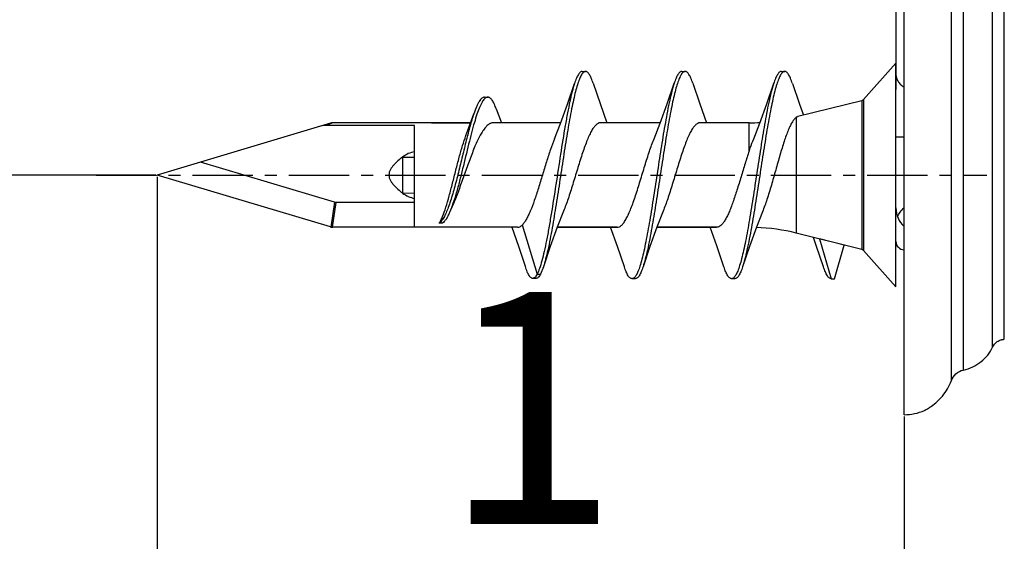
# Model space of a CAD drawing. Units: inches. Extents: x -2083 to -368, y 1948 to 2822.
# Drawn here: x -508 to -448, y 2520 to 2551 of the extents above; entities that cross this region are included whole.
import ezdxf

# ---------------------------------------------------------------- set-up
doc = ezdxf.new("R2010")
doc.units = ezdxf.units.IN
doc.header["$LTSCALE"] = 1.21
doc.header["$MEASUREMENT"] = 0
doc.header["$PDMODE"] = 3
doc.header["$PDSIZE"] = 0.3125
doc.linetypes.add('CENTER', pattern=[0.6, 0.375, -0.075, 0.075, -0.075])
doc.layers.get('0').update_dxf_attribs({"linetype": 'CONTINUOUS'})
doc.layers.get('Defpoints').update_dxf_attribs({"linetype": 'CONTINUOUS'})
doc.layers.add('02___PRT_ALL_AXES', color=7, linetype='CONTINUOUS')
doc.layers.add('标注', color=255, linetype='CONTINUOUS')
doc.styles.get("Standard").update_dxf_attribs({"font": 'ARIAL.TTF', "width": 0.8})
doc.dimstyles.get("Standard").update_dxf_attribs({"dimtxt": 14, "dimasz": 10, "dimexe": 5, "dimexo": 0.1, "dimgap": 5, "dimtad": 1, "dimtih": 1, "dimtoh": 1, "dimlfac": 0.03937, "dimdsep": 46, "dimlunit": 5, "dimtxsty": 'Standard', "dimcen": 0.09, "dimadec": 0, "dimazin": 2, "dimtp": 0.01, "dimtm": 0.01, "dimtfac": 1, "dimtofl": 0, "dimtmove": 0, "dimatfit": 3, "dimfxl": 0, "dimfrac": 2, "dimtolj": 1, "dimtzin": 0, "dimarcsym": 0})

# ---------------------------------------------------------------- blocks, each defined once
blk = doc.blocks.new('*D24')
at = {"layer": 'Defpoints', "color": 0}
for p in [(-499.396, 2541.926), (-454.396, 2527.476), (-454.396, 2503.968)]:
    blk.add_point(p, dxfattribs=at)
at = {"layer": '标注', "color": 0, "lineweight": -2}
for p, q in [((-499.396, 2541.826), (-499.396, 2498.968)), ((-454.396, 2527.376), (-454.396, 2498.968)), ((-489.396, 2503.968), (-464.396, 2503.968))]:
    blk.add_line(p, q, dxfattribs=at)
at = {"layer": '标注', "color": 0}
for points in [[(-489.396, 2505.635), (-489.396, 2502.302), (-499.396, 2503.968)], [(-464.396, 2505.635), (-464.396, 2502.302), (-454.396, 2503.968)]]:
    blk.add_solid(points, dxfattribs=at)
at = {"layer": '标注', "color": 0, "insert": (-476.896, 2516.212), "char_height": 14, "attachment_point": 5}
blk.add_mtext('\\A1;1 3/4"', dxfattribs=at)
blk = doc.blocks.new('*D25')
at = {"layer": 'Defpoints', "color": 0}
for p in [(-499.396, 2563.026), (-562.013, 2541.926), (-499.396, 2541.926)]:
    blk.add_point(p, dxfattribs=at)
at = {"layer": '标注', "color": 0, "lineweight": -2}
for p, q in [((-562.013, 2573.026), (-562.013, 2611.369)), ((-562.013, 2611.369), (-531.098, 2611.369)), ((-499.496, 2563.026), (-567.013, 2563.026)), ((-499.496, 2541.926), (-567.013, 2541.926)), ((-562.013, 2531.926), (-562.013, 2521.926))]:
    blk.add_line(p, q, dxfattribs=at)
at = {"layer": '标注', "color": 0}
for points in [[(-563.679, 2573.026), (-560.346, 2573.026), (-562.013, 2563.026)], [(-563.679, 2531.926), (-560.346, 2531.926), (-562.013, 2541.926)]]:
    blk.add_solid(points, dxfattribs=at)
at = {"layer": '标注', "color": 0, "insert": (-544.055, 2623.613), "char_height": 14, "attachment_point": 5}
blk.add_mtext('\\A1;3/4"', dxfattribs=at)
blk = doc.blocks.new('*D38')
at = {"layer": 'Defpoints', "color": 0}
for p in [(-488.911, 2566.168), (-538.401, 2559.876), (-488.823, 2559.876)]:
    blk.add_point(p, dxfattribs=at)
at = {"layer": '标注', "color": 0, "lineweight": -2}
for p, q in [((-538.401, 2576.168), (-538.401, 2586.168)), ((-538.401, 2586.168), (-495.294, 2586.168)), ((-489.011, 2566.168), (-543.401, 2566.168)), ((-488.923, 2559.876), (-543.401, 2559.876)), ((-538.401, 2549.876), (-538.401, 2539.876))]:
    blk.add_line(p, q, dxfattribs=at)
at = {"layer": '标注', "color": 0}
for points in [[(-540.068, 2576.168), (-536.734, 2576.168), (-538.401, 2566.168)], [(-540.068, 2549.876), (-536.734, 2549.876), (-538.401, 2559.876)]]:
    blk.add_solid(points, dxfattribs=at)
at = {"layer": '标注', "color": 0, "insert": (-514.347, 2598.707), "char_height": 14, "attachment_point": 5}
blk.add_mtext('\\A1;%%C1/4"', dxfattribs=at)

msp = doc.modelspace()

# ---------------------------------------------------------------- linework, layer by layer
at = {"color": 7, "linetype": 'Continuous'}
for p, q in [((-454.396, 2527.476), (-454.396, 2577.476)), ((-451.552, 2529.53), (-451.552, 2575.528)), ((-450.838, 2574.914), (-450.838, 2530.169)), ((-449.067, 2531.55), (-449.067, 2573.481)), ((-448.365, 2532.031), (-448.365, 2572.92)), ((-454.896, 2557.868), (-454.896, 2547.083)), ((-456.855, 2546.472), (-454.896, 2548.676)), ((-473.796, 2548.176), (-473.596, 2548.176)), ((-467.796, 2548.176), (-467.596, 2548.176)), ((-467.739, 2548.106), (-467.775, 2548.066)), ((-461.796, 2548.176), (-461.596, 2548.176)), ((-479.685, 2546.62), (-479.485, 2546.62)), ((-479.639, 2546.559), (-479.684, 2546.518)), ((-456.956, 2546.411), (-456.956, 2537.441)), ((-456.855, 2546.472), (-456.855, 2537.379)), ((-480.622, 2544.789), (-480.332, 2545.61)), ((-478.972, 2545.915), (-478.652, 2545.076)), ((-488.966, 2545.054), (-499.396, 2541.926)), ((-489.023, 2545.004), (-489.14, 2544.962)), ((-488.932, 2545.036), (-489.023, 2545.004)), ((-488.924, 2545.039), (-488.932, 2545.036)), ((-488.851, 2545.066), (-488.924, 2545.039)), ((-488.823, 2545.076), (-488.851, 2545.066)), ((-482.883, 2545.076), (-480.521, 2545.076)), ((-463.739, 2543.376), (-463.739, 2545.076)), ((-460.896, 2545.407), (-460.896, 2538.426)), ((-489.14, 2544.962), (-489.279, 2544.913)), ((-483.896, 2544.913), (-489.279, 2544.913)), ((-483.896, 2538.776), (-483.896, 2544.913)), ((-480.804, 2544.303), (-480.622, 2544.789)), ((-454.896, 2544.226), (-454.396, 2544.226)), ((-488.715, 2540.287), (-496.786, 2542.709)), ((-484.615, 2543.015), (-484.629, 2543.004)), ((-484.628, 2543.004), (-483.896, 2543.01)), ((-484.615, 2543.005), (-484.615, 2540.846)), ((-488.966, 2538.797), (-499.396, 2541.926)), ((-484.629, 2540.847), (-484.615, 2540.836)), ((-484.628, 2540.847), (-483.896, 2540.841)), ((-488.715, 2540.287), (-488.935, 2538.788)), ((-488.635, 2540.276), (-488.855, 2538.777)), ((-483.896, 2540.276), (-488.635, 2540.276)), ((-477.69, 2538.776), (-488.823, 2538.776)), ((-482.216, 2539.022), (-482.416, 2539.022)), ((-477.41, 2538.915), (-476.51, 2535.953)), ((-475.308, 2538.776), (-471.696, 2538.776)), ((-469.308, 2538.776), (-465.696, 2538.776)), ((-459.492, 2538.075), (-458.796, 2535.676)), ((-458.007, 2537.703), (-459.492, 2538.075)), ((-458.596, 2535.676), (-458.007, 2537.703)), ((-456.855, 2537.379), (-454.896, 2535.176)), ((-476.133, 2536.395), (-476.31, 2535.953)), ((-476.576, 2535.695), (-476.776, 2535.695)), ((-476.51, 2535.953), (-476.31, 2535.953)), ((-470.596, 2535.676), (-470.796, 2535.676)), ((-464.596, 2535.676), (-464.796, 2535.676)), ((-458.796, 2535.676), (-458.596, 2535.676)), ((-448.365, 2532.031), (-448.418, 2532.018))]:
    msp.add_line(p, q, dxfattribs=at)
at = {"color": 1, "linetype": 'CENTER', "ltscale": 8}
msp.add_line((-503.084, 2541.926), (-449.417, 2541.926), dxfattribs=at)
at = {"color": 7, "linetype": 'Continuous'}
for points in [[(-475.467, 2544.104), (-475.099, 2545.034), (-474.679, 2546.204), (-474.259, 2547.456)], [(-473.133, 2547.457), (-472.723, 2546.235), (-472.308, 2545.076)], [(-469.467, 2544.104), (-469.093, 2545.051), (-468.671, 2546.228), (-468.258, 2547.457)], [(-467.133, 2547.457), (-466.717, 2546.217), (-466.307, 2545.076)], [(-463.465, 2544.108), (-463.093, 2545.051), (-462.671, 2546.228), (-462.258, 2547.457)], [(-461.133, 2547.456), (-460.714, 2546.207), (-460.471, 2545.532)], [(-474.925, 2539.747), (-475.302, 2538.793), (-475.723, 2537.616), (-476.133, 2536.395)], [(-468.925, 2539.747), (-469.302, 2538.793), (-469.723, 2537.616), (-470.133, 2536.395)], [(-462.937, 2539.718), (-463.302, 2538.793), (-463.723, 2537.616), (-464.133, 2536.395)], [(-477.222, 2536.405), (-477.617, 2537.61), (-478.018, 2538.77), (-478.02, 2538.776)], [(-471.258, 2536.395), (-471.671, 2537.623), (-472.084, 2538.776)], [(-465.259, 2536.395), (-465.68, 2537.65), (-466.084, 2538.776)], [(-459.258, 2536.395), (-459.671, 2537.623), (-459.866, 2538.168)]]:
    msp.add_lwpolyline(points, dxfattribs=at)
for centre, radius, start, end in [((-457.004, 2546.605), 0.2, 284.03624, 318.36646), ((-488.823, 2544.576), 0.5, 93.72558, 106.69642), ((-488.823, 2544.578), 0.497, 90.02282, 93.75286), ((-463.739, 2556.798), 11.722, 270, 273.24037), ((-453.396, 2539.941), 1.5, 180, 227.92851), ((-488.823, 2539.275), 0.5, 253.30529, 257.03564), ((-488.823, 2539.276), 0.501, 257.04395, 266.27249), ((-488.822, 2539.272), 0.496, 266.23705, 269.96735), ((-454.396, 2537.926), 0.5, 180, 270), ((-457.004, 2537.246), 0.2, 41.63354, 75.96376), ((-448.158, 2531.053), 1, 101.95833, 105.07695), ((-454.396, 2530.526), 3.05, 270, 293.57818)]:
    msp.add_arc(centre, radius, start, end, dxfattribs=at)
at = {"color": 7, "linetype": 'Continuous', "extrusion": (0, 0, -1)}
msp.add_ellipse((-488.543, 2541.177), major_axis=(0.132, 0.898), ratio=0.55061, start_param=3.060956, end_param=3.22223, dxfattribs=at)
at = {"color": 7, "linetype": 'Continuous'}
for points, knots in [([(-473.734, 2548.111), (-473.755, 2548.09), (-473.798, 2548.04), (-473.882, 2547.908), (-473.982, 2547.685), (-474.096, 2547.351), (-474.211, 2546.937), (-474.326, 2546.449), (-474.487, 2545.671), (-474.682, 2544.573), (-474.909, 2543.153), (-475.136, 2541.66), (-475.363, 2540.182), (-475.523, 2539.214), (-475.605, 2538.748)], [0, 0, 0, 0, 0.009248, 0.020405, 0.048869, 0.085703, 0.130664, 0.183244, 0.242756, 0.379179, 0.532175, 0.692874, 0.851903, 1, 1, 1, 1]), ([(-473.796, 2548.176), (-473.816, 2548.176), (-473.858, 2548.166), (-473.917, 2548.129), (-473.975, 2548.07), (-474.058, 2547.952), (-474.158, 2547.745), (-474.224, 2547.562), (-474.259, 2547.456)], [0, 0, 0, 0, 0.066146, 0.141593, 0.232754, 0.343155, 0.627563, 1, 1, 1, 1]), ([(-473.596, 2548.176), (-473.62, 2548.176), (-473.671, 2548.162), (-473.713, 2548.13), (-473.734, 2548.111)], [0, 0, 0, 0, 0.456271, 1, 1, 1, 1]), ([(-473.133, 2547.457), (-473.168, 2547.562), (-473.234, 2547.745), (-473.333, 2547.952), (-473.417, 2548.07), (-473.475, 2548.129), (-473.534, 2548.166), (-473.576, 2548.176), (-473.596, 2548.176)], [0, 0, 0, 0, 0.372446, 0.656843, 0.767245, 0.858395, 0.933853, 1, 1, 1, 1]), ([(-467.775, 2548.066), (-467.821, 2548.01), (-467.906, 2547.862), (-468.017, 2547.591), (-468.128, 2547.241), (-468.241, 2546.815), (-468.354, 2546.32), (-468.511, 2545.543), (-468.702, 2544.455), (-468.924, 2543.056), (-469.146, 2541.594), (-469.368, 2540.15), (-469.524, 2539.204), (-469.605, 2538.749)], [0, 0, 0, 0, 0.022693, 0.053358, 0.092041, 0.138424, 0.191978, 0.252021, 0.388282, 0.539772, 0.698087, 0.854398, 1, 1, 1, 1]), ([(-467.796, 2548.176), (-467.816, 2548.176), (-467.858, 2548.166), (-467.917, 2548.129), (-467.975, 2548.07), (-468.058, 2547.952), (-468.158, 2547.745), (-468.224, 2547.562), (-468.258, 2547.457)], [0, 0, 0, 0, 0.066148, 0.141605, 0.232754, 0.343157, 0.627554, 1, 1, 1, 1]), ([(-467.596, 2548.176), (-467.62, 2548.176), (-467.675, 2548.161), (-467.717, 2548.126), (-467.739, 2548.106)], [0, 0, 0, 0, 0.453808, 1, 1, 1, 1]), ([(-467.133, 2547.457), (-467.168, 2547.562), (-467.234, 2547.745), (-467.333, 2547.952), (-467.417, 2548.07), (-467.475, 2548.129), (-467.534, 2548.166), (-467.576, 2548.176), (-467.596, 2548.176)], [0, 0, 0, 0, 0.372433, 0.656836, 0.767239, 0.8584, 0.93385, 1, 1, 1, 1]), ([(-461.723, 2548.12), (-461.744, 2548.102), (-461.787, 2548.054), (-461.872, 2547.927), (-461.973, 2547.708), (-462.087, 2547.38), (-462.202, 2546.97), (-462.318, 2546.484), (-462.48, 2545.707), (-462.677, 2544.608), (-462.904, 2543.183), (-463.133, 2541.683), (-463.361, 2540.197), (-463.521, 2539.223), (-463.604, 2538.754)], [0, 0, 0, 0, 0.008956, 0.019805, 0.047673, 0.083997, 0.128554, 0.180847, 0.240193, 0.376616, 0.529992, 0.691335, 0.851139, 1, 1, 1, 1]), ([(-461.796, 2548.176), (-461.816, 2548.176), (-461.858, 2548.166), (-461.917, 2548.129), (-461.975, 2548.07), (-462.058, 2547.952), (-462.158, 2547.745), (-462.224, 2547.562), (-462.258, 2547.457)], [0, 0, 0, 0, 0.066144, 0.141603, 0.232761, 0.343147, 0.627557, 1, 1, 1, 1]), ([(-461.596, 2548.176), (-461.618, 2548.176), (-461.665, 2548.164), (-461.704, 2548.137), (-461.723, 2548.12)], [0, 0, 0, 0, 0.461671, 1, 1, 1, 1]), ([(-461.133, 2547.456), (-461.168, 2547.562), (-461.234, 2547.745), (-461.333, 2547.952), (-461.417, 2548.07), (-461.475, 2548.129), (-461.534, 2548.166), (-461.576, 2548.176), (-461.596, 2548.176)], [0, 0, 0, 0, 0.372437, 0.656853, 0.767241, 0.858408, 0.933856, 1, 1, 1, 1]), ([(-454.896, 2548.006), (-454.896, 2547.932), (-454.873, 2547.781), (-454.773, 2547.568), (-454.613, 2547.376), (-454.477, 2547.271), (-454.403, 2547.224)], [0, 0, 0, 0, 0.229657, 0.468893, 0.724609, 1, 1, 1, 1]), ([(-474.259, 2547.456), (-474.311, 2547.296), (-474.412, 2546.936), (-474.55, 2546.342), (-474.688, 2545.653), (-474.88, 2544.59), (-475.111, 2543.145), (-475.381, 2541.363), (-475.611, 2539.882), (-475.801, 2538.762), (-475.939, 2538.012), (-476.078, 2537.346), (-476.215, 2536.779), (-476.351, 2536.323), (-476.455, 2536.06), (-476.51, 2535.953)], [0, 0, 0, 0, 0.043215, 0.095443, 0.155695, 0.222754, 0.371614, 0.529577, 0.68334, 0.754563, 0.819993, 0.878284, 0.928271, 0.969037, 1, 1, 1, 1]), ([(-468.258, 2547.457), (-468.308, 2547.306), (-468.403, 2546.971), (-468.588, 2546.185), (-468.708, 2545.546), (-468.788, 2545.093)], [0, 0, 0, 0, 0.195781, 0.430466, 1, 1, 1, 1]), ([(-462.258, 2547.457), (-462.307, 2547.309), (-462.4, 2546.982), (-462.582, 2546.215), (-462.7, 2545.592), (-462.778, 2545.15)], [0, 0, 0, 0, 0.196345, 0.431107, 1, 1, 1, 1]), ([(-479.685, 2546.62), (-479.712, 2546.62), (-479.769, 2546.607), (-479.85, 2546.554), (-479.93, 2546.471), (-480.009, 2546.357), (-480.09, 2546.212), (-480.205, 2545.963), (-480.282, 2545.757), (-480.332, 2545.61)], [0, 0, 0, 0, 0.064016, 0.138196, 0.228955, 0.339684, 0.471945, 0.626257, 1, 1, 1, 1]), ([(-479.684, 2546.518), (-479.711, 2546.49), (-479.764, 2546.425), (-479.87, 2546.256), (-480, 2545.978), (-480.15, 2545.571), (-480.244, 2545.266), (-480.293, 2545.099)], [0, 0, 0, 0, 0.074067, 0.16233, 0.383551, 0.664121, 1, 1, 1, 1]), ([(-479.485, 2546.62), (-479.511, 2546.62), (-479.567, 2546.608), (-479.615, 2546.577), (-479.639, 2546.559)], [0, 0, 0, 0, 0.464571, 1, 1, 1, 1]), ([(-478.972, 2545.915), (-479.01, 2546.018), (-479.082, 2546.198), (-479.192, 2546.4), (-479.284, 2546.516), (-479.349, 2546.575), (-479.416, 2546.612), (-479.463, 2546.62), (-479.485, 2546.62)], [0, 0, 0, 0, 0.359362, 0.639766, 0.751368, 0.845875, 0.926758, 1, 1, 1, 1]), ([(-480.332, 2545.61), (-480.413, 2545.373), (-480.57, 2544.848), (-480.79, 2544.001), (-481.018, 2543.064), (-481.252, 2542.092), (-481.493, 2541.15), (-481.708, 2540.417), (-481.891, 2539.9), (-482.025, 2539.581), (-482.161, 2539.319), (-482.265, 2539.171), (-482.319, 2539.112)], [0, 0, 0, 0, 0.110221, 0.240687, 0.384838, 0.53451, 0.68035, 0.81244, 0.870318, 0.921327, 0.964668, 1, 1, 1, 1]), ([(-480.293, 2545.099), (-480.354, 2544.894), (-480.472, 2544.46), (-480.707, 2543.528), (-480.939, 2542.551), (-481.185, 2541.569), (-481.373, 2540.87), (-481.567, 2540.239), (-481.711, 2539.85), (-481.787, 2539.675)], [0, 0, 0, 0, 0.113809, 0.239746, 0.511968, 0.648827, 0.779273, 0.897995, 1, 1, 1, 1]), ([(-479.157, 2545.076), (-479.21, 2545.076), (-479.325, 2545.051), (-479.486, 2544.949), (-479.643, 2544.79), (-479.798, 2544.577), (-479.953, 2544.313), (-480.109, 2544.003), (-480.264, 2543.651), (-480.477, 2543.124), (-480.736, 2542.416), (-481.04, 2541.55), (-481.343, 2540.713), (-481.56, 2540.177), (-481.674, 2539.929)], [0, 0, 0, 0, 0.027371, 0.058594, 0.096094, 0.140942, 0.193301, 0.252788, 0.31867, 0.389969, 0.544035, 0.704465, 0.860026, 1, 1, 1, 1]), ([(-472.696, 2545.076), (-472.744, 2545.076), (-472.849, 2545.047), (-472.99, 2544.937), (-473.128, 2544.768), (-473.265, 2544.542), (-473.402, 2544.261), (-473.539, 2543.932), (-473.677, 2543.561), (-473.865, 2543.006), (-474.093, 2542.268), (-474.361, 2541.375), (-474.629, 2540.528), (-474.822, 2539.992), (-474.925, 2539.747)], [0, 0, 0, 0, 0.024331, 0.053433, 0.089953, 0.134816, 0.187977, 0.248843, 0.316478, 0.389706, 0.547393, 0.709897, 0.864668, 1, 1, 1, 1]), ([(-468.788, 2545.093), (-468.872, 2544.624), (-469.032, 2543.648), (-469.26, 2542.16), (-469.489, 2540.658), (-469.717, 2539.232), (-469.914, 2538.132), (-470.076, 2537.356), (-470.192, 2536.871), (-470.307, 2536.462), (-470.422, 2536.135), (-470.523, 2535.918), (-470.608, 2535.792), (-470.651, 2535.746), (-470.673, 2535.728)], [0, 0, 0, 0, 0.149116, 0.309171, 0.470716, 0.624205, 0.76062, 0.819909, 0.87211, 0.916537, 0.952698, 0.98038, 0.991133, 1, 1, 1, 1]), ([(-466.696, 2545.076), (-466.744, 2545.076), (-466.849, 2545.047), (-466.99, 2544.937), (-467.128, 2544.768), (-467.265, 2544.542), (-467.402, 2544.261), (-467.539, 2543.932), (-467.677, 2543.561), (-467.865, 2543.006), (-468.093, 2542.268), (-468.361, 2541.375), (-468.629, 2540.528), (-468.822, 2539.992), (-468.925, 2539.747)], [0, 0, 0, 0, 0.024335, 0.053431, 0.089954, 0.134817, 0.187976, 0.248843, 0.316479, 0.389705, 0.547394, 0.709897, 0.864665, 1, 1, 1, 1]), ([(-462.778, 2545.15), (-462.862, 2544.682), (-463.022, 2543.709), (-463.251, 2542.222), (-463.48, 2540.718), (-463.708, 2539.286), (-463.905, 2538.18), (-464.067, 2537.397), (-464.183, 2536.906), (-464.299, 2536.491), (-464.413, 2536.157), (-464.514, 2535.934), (-464.599, 2535.804), (-464.642, 2535.755), (-464.664, 2535.735)], [0, 0, 0, 0, 0.147846, 0.306979, 0.467992, 0.621358, 0.75805, 0.817615, 0.870177, 0.91504, 0.951693, 0.979896, 0.990904, 1, 1, 1, 1]), ([(-460.896, 2545.407), (-460.941, 2545.378), (-461.029, 2545.292), (-461.147, 2545.124), (-461.266, 2544.901), (-461.438, 2544.511), (-461.647, 2543.916), (-461.891, 2543.109), (-462.14, 2542.223), (-462.393, 2541.327), (-462.649, 2540.487), (-462.837, 2539.958), (-462.937, 2539.718)], [0, 0, 0, 0, 0.026276, 0.059868, 0.101323, 0.150557, 0.270138, 0.411964, 0.566728, 0.723654, 0.871553, 1, 1, 1, 1]), ([(-460.804, 2545.448), (-460.812, 2545.447), (-460.844, 2545.437), (-460.874, 2545.421), (-460.896, 2545.407)], [0, 0, 0, 0, 0.23666, 1, 1, 1, 1]), ([(-482.416, 2539.022), (-482.378, 2539.079), (-482.306, 2539.21), (-482.164, 2539.527), (-481.995, 2540.016), (-481.801, 2540.688), (-481.606, 2541.438), (-481.41, 2542.218), (-481.215, 2542.98), (-481.021, 2543.675), (-480.879, 2544.108), (-480.804, 2544.303)], [0, 0, 0, 0, 0.03692, 0.080904, 0.18834, 0.317147, 0.459998, 0.608412, 0.753487, 0.886582, 1, 1, 1, 1]), ([(-475.467, 2544.104), (-475.555, 2543.893), (-475.724, 2543.434), (-475.96, 2542.705), (-476.195, 2541.927), (-476.431, 2541.149), (-476.667, 2540.42), (-476.87, 2539.867), (-477.038, 2539.487), (-477.158, 2539.255), (-477.278, 2539.065), (-477.366, 2538.959), (-477.41, 2538.915)], [0, 0, 0, 0, 0.123487, 0.263742, 0.412762, 0.561798, 0.702105, 0.82567, 0.879093, 0.926112, 0.966412, 1, 1, 1, 1]), ([(-471.696, 2538.776), (-471.648, 2538.776), (-471.543, 2538.804), (-471.401, 2538.914), (-471.264, 2539.083), (-471.127, 2539.309), (-470.99, 2539.59), (-470.853, 2539.919), (-470.715, 2540.29), (-470.527, 2540.845), (-470.299, 2541.583), (-470.03, 2542.476), (-469.763, 2543.323), (-469.569, 2543.859), (-469.467, 2544.104)], [0, 0, 0, 0, 0.024331, 0.053433, 0.089953, 0.134816, 0.187977, 0.248843, 0.316479, 0.389706, 0.547394, 0.709898, 0.864667, 1, 1, 1, 1]), ([(-463.739, 2543.376), (-463.717, 2543.441), (-463.631, 2543.687), (-463.539, 2543.931), (-463.465, 2544.108)], [0, 0, 0, 0, 0.265655, 1, 1, 1, 1]), ([(-483.896, 2543.333), (-484.026, 2543.311), (-484.282, 2543.233), (-484.511, 2543.096), (-484.615, 2543.015)], [0, 0, 0, 0, 0.500021, 1, 1, 1, 1]), ([(-463.739, 2543.376), (-463.825, 2543.125), (-463.99, 2542.607), (-464.227, 2541.821), (-464.465, 2541.042), (-464.668, 2540.421), (-464.834, 2539.968), (-464.955, 2539.67), (-465.076, 2539.409), (-465.197, 2539.189), (-465.317, 2539.012), (-465.439, 2538.881), (-465.564, 2538.796), (-465.654, 2538.776), (-465.696, 2538.776)], [0, 0, 0, 0, 0.155421, 0.319286, 0.481859, 0.633478, 0.702406, 0.765462, 0.821868, 0.871065, 0.912793, 0.947271, 0.97555, 1, 1, 1, 1]), ([(-484.629, 2543.004), (-484.72, 2542.932), (-484.899, 2542.785), (-485.109, 2542.584), (-485.258, 2542.406), (-485.355, 2542.261), (-485.426, 2542.1), (-485.444, 2541.984), (-485.444, 2541.926)], [0, 0, 0, 0, 0.249973, 0.499903, 0.62494, 0.749975, 0.87501, 1, 1, 1, 1]), ([(-485.444, 2541.926), (-485.444, 2541.868), (-485.426, 2541.751), (-485.355, 2541.591), (-485.258, 2541.445), (-485.109, 2541.267), (-484.899, 2541.066), (-484.72, 2540.919), (-484.629, 2540.847)], [0, 0, 0, 0, 0.12499, 0.250025, 0.375059, 0.500096, 0.750027, 1, 1, 1, 1]), ([(-484.615, 2540.836), (-484.511, 2540.755), (-484.282, 2540.618), (-484.026, 2540.541), (-483.896, 2540.518)], [0, 0, 0, 0, 0.499979, 1, 1, 1, 1]), ([(-481.787, 2539.675), (-481.82, 2539.601), (-481.884, 2539.463), (-481.989, 2539.278), (-482.096, 2539.131), (-482.175, 2539.052), (-482.216, 2539.022)], [0, 0, 0, 0, 0.308612, 0.578123, 0.807923, 1, 1, 1, 1]), ([(-454.804, 2539.426), (-454.756, 2539.519), (-454.63, 2539.71), (-454.482, 2539.883), (-454.398, 2539.972)], [0, 0, 0, 0, 0.46208, 1, 1, 1, 1]), ([(-482.319, 2539.112), (-482.327, 2539.103), (-482.357, 2539.071), (-482.39, 2539.041), (-482.416, 2539.022)], [0, 0, 0, 0, 0.265555, 1, 1, 1, 1]), ([(-477.69, 2538.776), (-477.642, 2538.776), (-477.536, 2538.806), (-477.452, 2538.875), (-477.41, 2538.915)], [0, 0, 0, 0, 0.448412, 1, 1, 1, 1]), ([(-475.605, 2538.748), (-475.685, 2538.297), (-475.805, 2537.661), (-475.99, 2536.878), (-476.084, 2536.544), (-476.133, 2536.395)], [0, 0, 0, 0, 0.569429, 0.804128, 1, 1, 1, 1]), ([(-469.605, 2538.749), (-469.685, 2538.298), (-469.805, 2537.661), (-469.99, 2536.878), (-470.084, 2536.544), (-470.133, 2536.395)], [0, 0, 0, 0, 0.569439, 0.804135, 1, 1, 1, 1]), ([(-463.604, 2538.754), (-463.684, 2538.302), (-463.804, 2537.664), (-463.989, 2536.879), (-464.084, 2536.545), (-464.133, 2536.395)], [0, 0, 0, 0, 0.5695, 0.804188, 1, 1, 1, 1]), ([(-476.776, 2535.695), (-476.795, 2535.695), (-476.836, 2535.704), (-476.893, 2535.74), (-476.948, 2535.799), (-477.028, 2535.915), (-477.124, 2536.119), (-477.188, 2536.301), (-477.222, 2536.405)], [0, 0, 0, 0, 0.064682, 0.138998, 0.229423, 0.33952, 0.624689, 1, 1, 1, 1]), ([(-470.796, 2535.676), (-470.816, 2535.676), (-470.858, 2535.685), (-470.917, 2535.722), (-470.975, 2535.781), (-471.058, 2535.899), (-471.158, 2536.106), (-471.224, 2536.289), (-471.258, 2536.395)], [0, 0, 0, 0, 0.066144, 0.1416, 0.232763, 0.343147, 0.627562, 1, 1, 1, 1]), ([(-470.133, 2536.395), (-470.168, 2536.289), (-470.234, 2536.106), (-470.333, 2535.899), (-470.417, 2535.781), (-470.475, 2535.722), (-470.534, 2535.685), (-470.576, 2535.676), (-470.596, 2535.676)], [0, 0, 0, 0, 0.372436, 0.656852, 0.767236, 0.8584, 0.933855, 1, 1, 1, 1]), ([(-464.796, 2535.676), (-464.816, 2535.676), (-464.858, 2535.685), (-464.917, 2535.722), (-464.975, 2535.781), (-465.058, 2535.9), (-465.158, 2536.106), (-465.224, 2536.29), (-465.259, 2536.395)], [0, 0, 0, 0, 0.066145, 0.14159, 0.232757, 0.343151, 0.627564, 1, 1, 1, 1]), ([(-464.133, 2536.395), (-464.168, 2536.289), (-464.234, 2536.106), (-464.333, 2535.899), (-464.417, 2535.781), (-464.475, 2535.722), (-464.534, 2535.685), (-464.576, 2535.676), (-464.596, 2535.676)], [0, 0, 0, 0, 0.372446, 0.656849, 0.767242, 0.858394, 0.933855, 1, 1, 1, 1]), ([(-458.796, 2535.676), (-458.816, 2535.676), (-458.858, 2535.685), (-458.917, 2535.722), (-458.975, 2535.781), (-459.058, 2535.899), (-459.158, 2536.106), (-459.224, 2536.289), (-459.258, 2536.395)], [0, 0, 0, 0, 0.066115, 0.141582, 0.232752, 0.343162, 0.627557, 1, 1, 1, 1]), ([(-476.653, 2535.75), (-476.672, 2535.734), (-476.709, 2535.706), (-476.755, 2535.695), (-476.776, 2535.695)], [0, 0, 0, 0, 0.54077, 1, 1, 1, 1]), ([(-476.51, 2535.953), (-476.532, 2535.912), (-476.573, 2535.84), (-476.626, 2535.775), (-476.653, 2535.75)], [0, 0, 0, 0, 0.559613, 1, 1, 1, 1]), ([(-476.31, 2535.953), (-476.33, 2535.914), (-476.37, 2535.846), (-476.435, 2535.762), (-476.503, 2535.708), (-476.553, 2535.695), (-476.576, 2535.695)], [0, 0, 0, 0, 0.338038, 0.609127, 0.822608, 1, 1, 1, 1]), ([(-470.673, 2535.728), (-470.691, 2535.712), (-470.729, 2535.686), (-470.775, 2535.676), (-470.796, 2535.676)], [0, 0, 0, 0, 0.536639, 1, 1, 1, 1]), ([(-464.664, 2535.735), (-464.683, 2535.717), (-464.724, 2535.688), (-464.773, 2535.676), (-464.796, 2535.676)], [0, 0, 0, 0, 0.540972, 1, 1, 1, 1]), ([(-449.067, 2531.55), (-449.045, 2531.595), (-448.996, 2531.68), (-448.902, 2531.792), (-448.795, 2531.881), (-448.685, 2531.944), (-448.597, 2531.979), (-448.535, 2531.997), (-448.497, 2532.006), (-448.466, 2532.012), (-448.444, 2532.015), (-448.431, 2532.017), (-448.424, 2532.017), (-448.421, 2532.018), (-448.418, 2532.018), (-448.418, 2532.018)], [0, 0, 0, 0, 0.177371, 0.352753, 0.521672, 0.675092, 0.805051, 0.859667, 0.906822, 0.94564, 0.974945, 0.985644, 0.993495, 0.998335, 1, 1, 1, 1]), ([(-450.838, 2530.169), (-450.643, 2530.213), (-450.266, 2530.341), (-449.763, 2530.649), (-449.351, 2531.055), (-449.147, 2531.379), (-449.067, 2531.55)], [0, 0, 0, 0, 0.258171, 0.510109, 0.755726, 1, 1, 1, 1]), ([(-451.552, 2529.53), (-451.495, 2529.683), (-451.305, 2529.968), (-451, 2530.132), (-450.838, 2530.169)], [0, 0, 0, 0, 0.495468, 1, 1, 1, 1]), ([(-452.76, 2527.986), (-452.515, 2528.161), (-452.023, 2528.613), (-451.68, 2529.194), (-451.552, 2529.53)], [0, 0, 0, 0, 0.455843, 1, 1, 1, 1]), ([(-453.176, 2527.73), (-453.186, 2527.726), (-453.134, 2527.752), (-453.112, 2527.765), (-453.031, 2527.809), (-452.919, 2527.878), (-452.816, 2527.946), (-452.76, 2527.986)], [0, 0, 0, 0, 0.066154, 0.147782, 0.260512, 0.575587, 1, 1, 1, 1])]:
    msp.add_open_spline(points, degree=3, knots=knots, dxfattribs=at)
msp.add_open_spline([(-489.279, 2544.913), (-489.394, 2544.913), (-489.509, 2544.891), (-489.619, 2544.859)], degree=3, dxfattribs=at)
at = {"layer": '02___PRT_ALL_AXES', "color": 7, "linetype": 'Continuous'}
for p, q in [((-454.896, 2548.676), (-456.855, 2546.472)), ((-454.896, 2535.176), (-454.896, 2548.676)), ((-456.956, 2546.411), (-460.804, 2545.448)), ((-480.521, 2545.076), (-488.823, 2545.076)), ((-475.084, 2545.076), (-479.157, 2545.076)), ((-469.084, 2545.076), (-472.696, 2545.076)), ((-463.739, 2545.076), (-466.696, 2545.076)), ((-477.69, 2538.776), (-488.823, 2538.776)), ((-471.696, 2538.776), (-475.308, 2538.776)), ((-465.696, 2538.776), (-469.308, 2538.776)), ((-456.956, 2537.441), (-460.896, 2538.426)), ((-454.896, 2535.176), (-456.855, 2537.379))]:
    msp.add_line(p, q, dxfattribs=at)
for centre, start, end in [((-463.739, 2556.798), 270, 273.25827), ((-463.739, 2527.053), 75.96376, 87.9301)]:
    msp.add_arc(centre, 11.722, start, end, dxfattribs=at)

# ---------------------------------------------------------------- dimensions: what is measured, and where the dimension line sits
at = {"layer": '标注', "color": 7}
for base, p1, p2, override, picture, middle in [((-562.013, 2541.926), (-499.396, 2563.026), (-499.396, 2541.926), {"dimpost": '"'}, '*D25', (-544.055, 2611.369)), ((-538.401, 2559.876), (-488.911, 2566.168), (-488.823, 2559.876), {"dimdec": 2, "dimpost": '%%C<>"'}, '*D38', (-514.347, 2586.168))]:
    dim = msp.add_linear_dim(base=base, p1=p1, p2=p2, angle=90, dimstyle='Standard', override=override, dxfattribs=at)
    dim.commit()
    dim.dimension.update_dxf_attribs({"geometry": picture, "text_midpoint": middle, "dimtype": 160})
dim = msp.add_linear_dim(base=(-454.396, 2503.968), p1=(-499.396, 2541.926), p2=(-454.396, 2527.476), dimstyle='Standard', override={"dimpost": '"'}, dxfattribs=at)
dim.commit()
dim.dimension.update_dxf_attribs({"geometry": '*D24', "text_midpoint": (-476.896, 2503.968), "dimtype": 160})

doc.saveas('drawing.dxf')
